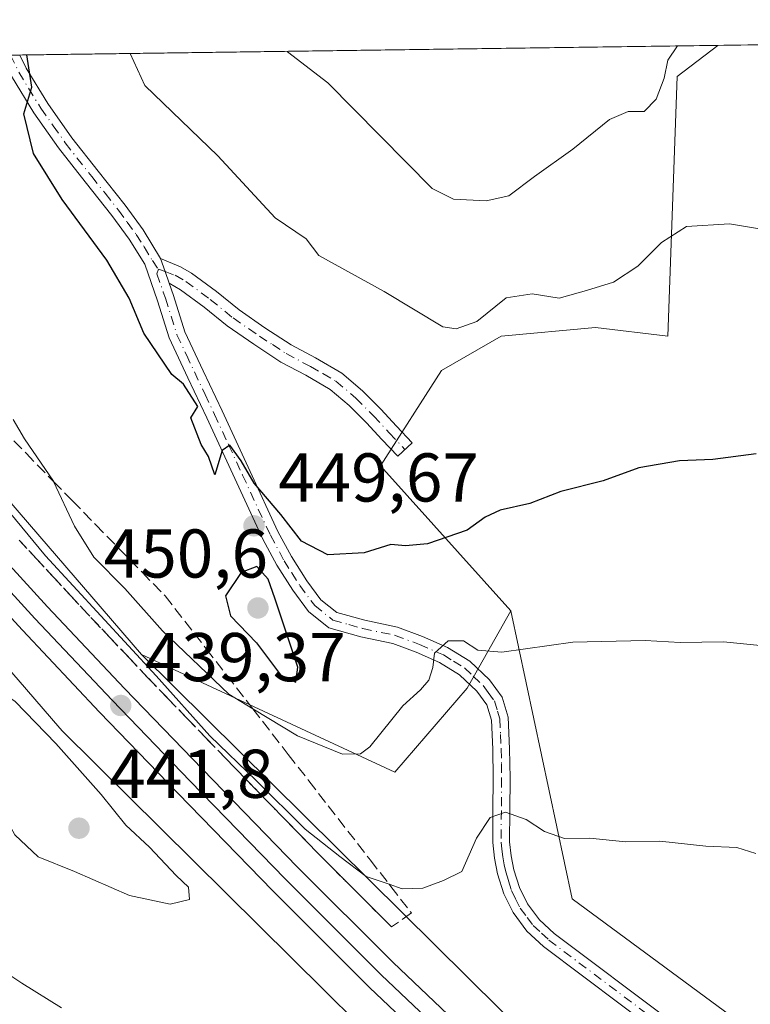
# Model space of a CAD drawing. Units: metres. Extents: x 593584 to 597022, y 4745256 to 4747622.
# Drawn here: x 596616 to 596723, y 4747479 to 4747622 of the extents above; entities that cross this region are included whole.
import ezdxf

# ---------------------------------------------------------------- set-up
doc = ezdxf.new("R2010")
doc.units = ezdxf.units.M
doc.header["$MEASUREMENT"] = 0
doc.linetypes.add('DGN Style 3', pattern=[2.307223458686699, 1.648016756204785, -0.6592067024819142])
doc.linetypes.add('DGN Style 4', pattern=[2.6384748266838614, 1.318413404963828, -0.6592067024819142, 0.001648016756204785, -0.6592067024819142])
for name, color, linetype, lineweight in [('Arbolado forestal CxS', 92, 'Continuous', 0), ('Camino Cxs', 7, 'Continuous', 0), ('Camino eje', 30, 'DGN Style 4', 13), ('Comarca CxS', 21, 'Continuous', 0), ('Comunidad Autónoma CxS', 142, 'Continuous', 0), ('Cultivos herbáceos CxS', 92, 'Continuous', 0), ('Curva de nivel maestra', 30, 'Continuous', 30), ('Curva de nivel normal', 30, 'Continuous', 0), ('Entidad de ámbito territorial CxS', 92, 'Continuous', 0), ('Ferrocarril', 4, 'Continuous', 0), ('Ferrocarril eje', 151, 'Continuous', 13), ('Matorral CxS', 135, 'Continuous', 0), ('Municipio CxS', 4, 'Continuous', 0), ('Núcleo urbano CxS', 7, 'Continuous', 0), ('Pastizal CxS', 92, 'Continuous', 0), ('Provincia CxS', 1, 'Continuous', 0), ('Punto de cota en terreno', 7, 'Continuous', 0), ('Rótulo de punto de cota en terreno', 7, 'Continuous', 0), ('Talud superficial', 30, 'DGN Style 3', 0)]:
    doc.layers.add(name, color=color, linetype=linetype, lineweight=lineweight)
doc.styles.add('Style-Arial', font='txt')

# ---------------------------------------------------------------- blocks, each defined once
blk = doc.blocks.new('*U23')
at = {"layer": 'Pastizal CxS', "color": 92, "linetype": 'Continuous', "lineweight": 0}
blk.add_polyline3d([(596608.1703000005, 4747447.2883, 429.1248999999953), (596577.3490000004, 4747496.963099999, 432.7070999999996), (596563.3777000001, 4747510.9345, 432.8674000000028), (596558.0795, 4747521.429099999, 433.9498000000021), (596536.7289000005, 4747523.819300001, 433.8549999999959), (596541.6649000002, 4747534.055299999, 434.2204999999958), (596555.2758999999, 4747537.033299999, 434.6781999999948), (596560.8970999997, 4747538.9705, 434.9428999999946), (596567.6129000002, 4747541.2849, 435.3398000000016), (596568.6904999996, 4747547.441099999, 435.7140999999974), (596570.2219000002, 4747556.191500001, 436.7388999999966), (596570.5909000002, 4747558.299900001, 437.2017999999953), (596565.0613000002, 4747565.533299999, 437.2792999999947), (596564.9807000002, 4747566.460899999, 437.3396999999969), (596564.2093000002, 4747575.314300001, 437.776199999993), (596569.9407000003, 4747580.1205, 438.7494000000006), (596570.7503000004, 4747579.181700001, 438.7801000000036), (596573.6863000002, 4747575.7775, 438.9435999999987), (596622.1913000002, 4747519.533299999, 439.4171999999963), (596622.1941000001, 4747519.530300001, 439.4171000000061), (596622.2045, 4747519.5187, 439.4167000000016), (596622.6074000001, 4747519.087300001, 439.4060999999929), (596622.6201, 4747519.074100001, 439.4066000000021), (596703.5192, 4747438.972899999, 438.5969999999944)], dxfattribs=at)
blk = doc.blocks.new('*U28')
at = {"layer": 'Arbolado forestal CxS', "color": 92, "linetype": 'Continuous', "lineweight": 0}
blk.add_polyline3d([(596711.9238, 4747614.213099999, 459.8558000000049), (596710.5756999999, 4747576.498500001, 453.1420000000071), (596700.0559, 4747577.738299999, 453.9710000000051), (596686.3305000003, 4747576.4987, 454.1285999999964), (596677.6847999999, 4747571.5031, 454.3009000000021), (596668.8198999995, 4747557.642100001, 451.9174000000058), (596687.7550999997, 4747536.563100001, 447.6220999999932), (596681.3998999996, 4747525.349500001, 444.4002000000037), (596670.8859000001, 4747513.163100001, 444.6149000000005), (596634.1015, 4747530.221700001, 442.3239999999933), (596626.869, 4747538.608100001, 442.7440000000061), (596619.3173000002, 4747547.364900001, 441.968200000003), (596581.2204999998, 4747591.540300001, 439.6848999999929), (596588.9570000004, 4747616.955600001, 441.652700000006), (596717.8096000003, 4747618.740900001, 459.4802000000054)], close=True, dxfattribs=at)
blk = doc.blocks.new('*U35')
at = {"layer": 'Municipio CxS', "color": 4, "linetype": 'Continuous', "lineweight": 0, "flags": 128}
blk.add_lwpolyline([(595876.292574298, 4747607.081533482), (596986.9600007376, 4747622.469982489), (597001.2659713578, 4746609.744718798)], dxfattribs=at)
blk = doc.blocks.new('5PATER')
at = {"layer": 'Matorral CxS', "linetype": 'Continuous', "lineweight": 0}
h = blk.add_hatch(color=51, dxfattribs=at)
edge = h.paths.add_edge_path()
edge.add_ellipse((0, 0), major_axis=(-0.1095731443231308, -0.1110710700762829), ratio=0.9994222409660322, start_angle=0, end_angle=360)

msp = doc.modelspace()

# ---------------------------------------------------------------- linework, layer by layer
at = {"layer": 'Arbolado forestal CxS', "color": 92, "linetype": 'Continuous', "lineweight": 0, "extrusion": (-0.0908430956413114, -0.001258564941786014, 0.99586442249364), "elevation": -59725.29956848355, "flags": 128}
msp.add_lwpolyline([(-4738896.877932257, 659629.399478749), (-4738896.877932257, 659731.2576546753)], dxfattribs=at)
at = {"layer": 'Arbolado forestal CxS', "color": 92, "linetype": 'Continuous', "lineweight": 0, "extrusion": (0.7572850800516667, 0.6530844507496107, 8.786478304537695e-05), "elevation": 3552360.30945481, "flags": 128}
msp.add_lwpolyline([(3205662.333305137, 127.557532604706), (3205603.999505883, 129.8408326072023), (3205592.436214003, 130.6166326165276), (3205581.361885074, 130.1966326148935)], dxfattribs=at)
at = {"layer": 'Arbolado forestal CxS', "color": 92, "linetype": 'Continuous', "lineweight": 0}
for points in [[(596717.8097999999, 4747618.741000001, 459.4802000000054), (596711.9238, 4747614.213099999, 459.8558000000049), (596710.5756999999, 4747576.498500001, 453.1420000000071), (596700.0559, 4747577.738299999, 453.9710000000051), (596686.3305000003, 4747576.4987, 454.1285999999964), (596677.6847999999, 4747571.5031, 454.3009000000021), (596668.8198999995, 4747557.642100001, 451.9174000000058), (596687.7550999997, 4747536.563100001, 447.6220999999932)], [(596634.1015, 4747530.221700001, 442.3239999999933), (596670.8859000001, 4747513.163100001, 444.6149000000005), (596681.3998999996, 4747525.349500001, 444.4002000000037), (596687.7550999997, 4747536.563100001, 447.6220999999932)]]:
    msp.add_polyline3d(points, dxfattribs=at)
at = {"layer": 'Camino Cxs', "color": 7, "linetype": 'Continuous', "lineweight": 0, "extrusion": (-0.5164471572807434, -0.007162294453048148, 0.8562891072965992), "elevation": -341735.1516610927, "flags": 128}
msp.add_lwpolyline([(-4738887.523457479, 567433.0026605241), (-4738887.523457478, 567436.1691853462)], dxfattribs=at)
at = {"layer": 'Camino Cxs', "color": 7, "linetype": 'Continuous', "lineweight": 0, "extrusion": (-0.3521469425971093, -0.4577229658944263, 0.8163836214135595), "elevation": -2382810.647376892, "flags": 128}
msp.add_lwpolyline([(-2422040.009684398, 3369194.012294292), (-2422041.513192595, 3369195.226126119), (-2422043.203805838, 3369196.59683835)], dxfattribs=at)
msp.add_lwpolyline([(-2422040.009684398, 3369194.012294292), (-2422041.513192595, 3369195.226126119), (-2422043.203805838, 3369196.59683835)], dxfattribs=at)
at = {"layer": 'Camino Cxs', "color": 7, "linetype": 'Continuous', "lineweight": 0}
for points in [[(596616.3822999997, 4747617.3356, 454.8886999999959), (596617.3201000001, 4747615.440099999, 455.1149000000005), (596620.4801000003, 4747610.270099999, 456.6281000000017), (596623.9801000003, 4747605.300100001, 457.1781999999948), (596627.8000999996, 4747600.450099999, 458.3692000000011), (596631.7100999998, 4747595.530099999, 457.6563000000024), (596634.3300999999, 4747591.960100001, 457.0194000000047), (596636.8551000003, 4747587.790100001, 457.090400000001), (596637.5126999998, 4747585.872300001, 456.2988000000041), (596638.1001000004, 4747584.170100001, 455.5978000000032), (596638.7200999996, 4747582.380100001, 455.1067000000039), (596640.3701, 4747577.140100001, 455.8460999999952), (596643.0500999996, 4747571.470100001, 457.6696999999986), (596645.8000999996, 4747565.640100001, 458.0782000000036), (596649.8701, 4747556.8301, 457.0124999999971), (596653.9001000002, 4747548.100099999, 455.1955000000017), (596655.8601000002, 4747544.470100001, 455.8058000000019), (596658.0800999999, 4747540.960100001, 454.601800000004), (596660.1300999997, 4747538.200099999, 452.8386000000028), (596662.4501, 4747536.360099999, 452.7016000000004), (596666.5201000003, 4747535.200099999, 452.9084000000003), (596671.2701000003, 4747534.190099999, 452.2756999999983), (596674.9301000005, 4747532.8301, 451.4508999999962), (596678.5201000003, 4747531.2501, 450.9312999999966), (596681.7600999996, 4747529.2601, 450.3852000000043), (596684.6601, 4747526.540100001, 449.8481000000029), (596686.4700999996, 4747524.030099999, 449.5197000000044), (596687.3601000002, 4747521.120100001, 448.4278000000049), (596687.5701000001, 4747516.540100001, 445.6511000000028), (596687.6300999997, 4747512.2501, 444.0495999999985), (596687.5900999998, 4747507.5601, 444.3052000000025), (596687.5701000001, 4747503.020099999, 444.2920000000013), (596687.7701000003, 4747501.0001, 443.9257999999973), (596688.2001, 4747498.970100001, 443.4257000000071), (596688.9801000003, 4747496.380100001, 442.4703000000009), (596690.1601, 4747494.020099999, 441.2486999999965), (596691.8901000004, 4747491.700099999, 440.3512999999948), (596694.0601000005, 4747489.6801, 440.0218000000023), (596710.9200999998, 4747477.0001, 441.3521999999939)], [(596616.3823999995, 4747617.3356, 454.8888000000007), (596617.3201000001, 4747615.440099999, 455.1149000000005), (596620.4801000003, 4747610.270099999, 456.6281000000017), (596623.9801000003, 4747605.300100001, 457.1781999999948), (596627.8000999996, 4747600.450099999, 458.3692000000011), (596631.7100999998, 4747595.530099999, 457.6563000000024), (596634.3300999999, 4747591.960100001, 457.0194000000047), (596636.8551000003, 4747587.790100001, 457.090400000001)], [(596709.5000999998, 4747475.0001, 442.4698999999965), (596692.4801000003, 4747487.800100001, 439.588699999993), (596690.0601000005, 4747490.0601, 440.0651999999973), (596688.0601000005, 4747492.7301, 440.6542999999947), (596686.7001, 4747495.470100001, 441.8960999999982), (596685.8201000001, 4747498.360099999, 442.5396000000038), (596685.3501000004, 4747500.630100001, 442.6462000000029), (596685.1201, 4747502.9001, 442.8016999999964), (596685.1401000004, 4747507.5701, 443.1016999999993), (596685.1801000005, 4747512.2501, 443.3849999999948), (596685.1300999997, 4747516.470100001, 444.732999999993), (596684.9301000005, 4747520.690099999, 446.5573000000004), (596684.2500999998, 4747522.9301, 447.1898999999976), (596682.8101000005, 4747524.920100001, 447.5448999999935), (596680.2600999996, 4747527.300100001, 448.0345999999991), (596677.3701, 4747529.0801, 448.3163000000059), (596674.0100999996, 4747530.5601, 450.1609000000026), (596670.5900999998, 4747531.8301, 450.8298000000068), (596665.9301000005, 4747532.8201, 452.1834999999992), (596661.3101000005, 4747534.130100001, 453.4881000000024), (596658.3501000004, 4747536.4801, 452.6101000000053), (596656.0601000005, 4747539.5701, 453.9079000000056), (596653.7500999998, 4747543.2301, 454.686600000001), (596651.7100999998, 4747547.0001, 453.8594000000012), (596647.6501000002, 4747555.800100001, 454.6389999999956), (596643.5800999999, 4747564.600099999, 456.0304000000033), (596640.8300999999, 4747570.420100001, 456.5947000000015), (596638.0800999999, 4747576.2501, 454.4257000000071), (596636.3901000004, 4747581.610099999, 454.3295000000071), (596634.5601000005, 4747586.9301, 455.3445999999968), (596632.3000999996, 4747590.590100001, 455.2538000000059), (596629.7600999996, 4747594.040100001, 456.5059999999939), (596625.8800999997, 4747598.9301, 456.8574999999983), (596622.0201000003, 4747603.8301, 455.1245999999956), (596618.4301000005, 4747608.920100001, 454.7822000000015), (596615.1700999998, 4747614.2601, 454.3747000000003)], [(596709.5000999998, 4747475.0001, 442.4698999999965), (596692.4801000003, 4747487.800100001, 439.588699999993), (596690.0601000005, 4747490.0601, 440.0651999999973), (596688.0601000005, 4747492.7301, 440.6542999999947), (596686.7001, 4747495.470100001, 441.8960999999982), (596685.8201000001, 4747498.360099999, 442.5396000000038), (596685.3501000004, 4747500.630100001, 442.6462000000029), (596685.1201, 4747502.9001, 442.8016999999964), (596685.1401000004, 4747507.5701, 443.1016999999993), (596685.1801000005, 4747512.2501, 443.3849999999948), (596685.1300999997, 4747516.470100001, 444.732999999993), (596684.9301000005, 4747520.690099999, 446.5573000000004), (596684.2500999998, 4747522.9301, 447.1898999999976), (596682.8101000005, 4747524.920100001, 447.5448999999935), (596680.2600999996, 4747527.300100001, 448.0345999999991), (596677.3701, 4747529.0801, 448.3163000000059), (596674.0100999996, 4747530.5601, 450.1609000000026), (596670.5900999998, 4747531.8301, 450.8298000000068), (596665.9301000005, 4747532.8201, 452.1834999999992), (596661.3101000005, 4747534.130100001, 453.4881000000024), (596658.3501000004, 4747536.4801, 452.6101000000053), (596656.0601000005, 4747539.5701, 453.9079000000056), (596653.7500999998, 4747543.2301, 454.686600000001), (596651.7100999998, 4747547.0001, 453.8594000000012), (596647.6501000002, 4747555.800100001, 454.6389999999956), (596643.5800999999, 4747564.600099999, 456.0304000000033), (596640.8300999999, 4747570.420100001, 456.5947000000015), (596638.0800999999, 4747576.2501, 454.4257000000071), (596636.3901000004, 4747581.610099999, 454.3295000000071), (596634.5601000005, 4747586.9301, 455.3445999999968), (596632.3000999996, 4747590.590100001, 455.2538000000059), (596629.7600999996, 4747594.040100001, 456.5059999999939), (596625.8800999997, 4747598.9301, 456.8574999999983), (596622.0201000003, 4747603.8301, 455.1245999999956), (596618.4301000005, 4747608.920100001, 454.7822000000015), (596615.1700999998, 4747614.2601, 454.3747000000003)], [(596636.8551000003, 4747587.790100001, 457.090400000001), (596639.7500999998, 4747586.550100001, 458.1261999999988), (596641.3300999999, 4747585.640100001, 458.7574000000022), (596644.9600999998, 4747582.970100001, 459.6224999999977), (596648.2600999996, 4747580.290100001, 459.773199999996), (596652.0100999996, 4747577.710100001, 459.8438000000024), (596655.8101000005, 4747575.210100001, 460.2630000000063), (596659.3501000004, 4747573.3301, 460.8831000000064), (596663.1700999998, 4747571.130100001, 461.4069000000018), (596666.2100999998, 4747568.550100001, 460.1444000000047), (596668.8300999999, 4747565.890100001, 458.7263999999996), (596671.1300999997, 4747563.4301, 458.5252999999939), (596673.4101, 4747561.0001, 457.0329999999958), (596671.3000999996, 4747559.030099999, 455.8215999999957), (596669.0201000003, 4747561.460100001, 456.4296999999933), (596666.7500999998, 4747563.890100001, 457.2553999999946), (596664.2500999998, 4747566.4301, 459.8712999999989), (596661.5000999998, 4747568.7601, 460.9792000000016), (596657.9501, 4747570.8101, 460.7119999999995), (596654.3400999998, 4747572.7301, 459.6429000000062), (596650.4001000002, 4747575.3101, 459.4168000000063), (596646.5301000001, 4747577.970100001, 458.6024999999936), (596643.1901000004, 4747580.6801, 458.4622999999993), (596639.7401000002, 4747583.220100001, 456.459600000002), (596638.1001000004, 4747584.170100001, 455.5978000000032)], [(596638.1001000004, 4747584.170100001, 455.5978000000032), (596638.7200999996, 4747582.380100001, 455.1067000000039), (596640.3701, 4747577.140100001, 455.8460999999952), (596643.0500999996, 4747571.470100001, 457.6696999999986), (596645.8000999996, 4747565.640100001, 458.0782000000036), (596649.8701, 4747556.8301, 457.0124999999971), (596653.9001000002, 4747548.100099999, 455.1955000000017), (596655.8601000002, 4747544.470100001, 455.8058000000019), (596658.0800999999, 4747540.960100001, 454.601800000004), (596660.1300999997, 4747538.200099999, 452.8386000000028), (596662.4501, 4747536.360099999, 452.7016000000004), (596666.5201000003, 4747535.200099999, 452.9084000000003), (596671.2701000003, 4747534.190099999, 452.2756999999983), (596674.9301000005, 4747532.8301, 451.4508999999962), (596678.5201000003, 4747531.2501, 450.9312999999966), (596681.7600999996, 4747529.2601, 450.3852000000043), (596684.6601, 4747526.540100001, 449.8481000000029), (596686.4700999996, 4747524.030099999, 449.5197000000044), (596687.3601000002, 4747521.120100001, 448.4278000000049), (596687.5701000001, 4747516.540100001, 445.6511000000028), (596687.6300999997, 4747512.2501, 444.0495999999985), (596687.5900999998, 4747507.5601, 444.3052000000025), (596687.5701000001, 4747503.020099999, 444.2920000000013), (596687.7701000003, 4747501.0001, 443.9257999999973), (596688.2001, 4747498.970100001, 443.4257000000071), (596688.9801000003, 4747496.380100001, 442.4703000000009), (596690.1601, 4747494.020099999, 441.2486999999965), (596691.8901000004, 4747491.700099999, 440.3512999999948), (596694.0601000005, 4747489.6801, 440.0218000000023), (596710.9200999998, 4747477.0001, 441.3521999999939)]]:
    msp.add_polyline3d(points, dxfattribs=at)
msp.add_polyline3d([(596638.1001000004, 4747584.170100001, 455.5978000000032), (596637.5126999998, 4747585.872300001, 456.2988000000041), (596636.8551000003, 4747587.790100001, 457.090400000001), (596639.7500999998, 4747586.550100001, 458.1261999999988), (596641.3300999999, 4747585.640100001, 458.7574000000022), (596644.9600999998, 4747582.970100001, 459.6224999999977), (596648.2600999996, 4747580.290100001, 459.773199999996), (596652.0100999996, 4747577.710100001, 459.8438000000024), (596655.8101000005, 4747575.210100001, 460.2630000000063), (596659.3501000004, 4747573.3301, 460.8831000000064), (596663.1700999998, 4747571.130100001, 461.4069000000018), (596666.2100999998, 4747568.550100001, 460.1444000000047), (596668.8300999999, 4747565.890100001, 458.7263999999996), (596671.1300999997, 4747563.4301, 458.5252999999939), (596673.4101, 4747561.0001, 457.0329999999958), (596671.3000999996, 4747559.030099999, 455.8215999999957), (596669.0201000003, 4747561.460100001, 456.4296999999933), (596666.7500999998, 4747563.890100001, 457.2553999999946), (596664.2500999998, 4747566.4301, 459.8712999999989), (596661.5000999998, 4747568.7601, 460.9792000000016), (596657.9501, 4747570.8101, 460.7119999999995), (596654.3400999998, 4747572.7301, 459.6429000000062), (596650.4001000002, 4747575.3101, 459.4168000000063), (596646.5301000001, 4747577.970100001, 458.6024999999936), (596643.1901000004, 4747580.6801, 458.4622999999993), (596639.7401000002, 4747583.220100001, 456.459600000002)], close=True, dxfattribs=at)
at = {"layer": 'Camino eje', "color": 30, "linetype": 'DGN Style 4', "lineweight": 13}
for points in [[(596615.0267000003, 4747617.3168, 454.0679999999993), (596616.2451, 4747614.850099999, 454.6701999999932), (596619.4550999999, 4747609.595100001, 455.6830000000046), (596621.2500999998, 4747607.050100001, 456.3365000000049), (596623.0000999998, 4747604.565099999, 456.0227000000014), (596626.8400999998, 4747599.690099999, 457.530899999998), (596628.7801000001, 4747597.245100001, 457.2412999999942), (596630.7351000002, 4747594.7851, 457.0114000000031), (596632.0050999997, 4747593.0601, 456.2927000000054), (596633.3151000004, 4747591.2751, 456.0415999999968), (596634.4451000001, 4747589.4451, 456.0878999999986), (596635.6750999996, 4747587.460100001, 456.1448999999994), (596636.5267000003, 4747586.2301, 456.1266999999935)], [(596636.5267000003, 4747586.2301, 456.1266999999935), (596636.3300999999, 4747585.550100001, 455.7399000000005), (596637.2451, 4747582.890100001, 454.2930000000051), (596637.5551000005, 4747581.995100001, 453.9645000000019), (596639.2251000004, 4747576.6951, 455.1095999999961), (596640.6001000004, 4747573.780099999, 456.6628000000055), (596643.3151000004, 4747568.0351, 456.547000000006), (596644.6901000004, 4747565.120100001, 457.0571000000054), (596646.7251000004, 4747560.715100001, 457.3938999999955), (596648.7600999996, 4747556.315099999, 455.8175000000047), (596652.8051000005, 4747547.550100001, 453.9281999999948), (596654.8051000005, 4747543.850099999, 455.1462999999931), (596655.9151, 4747542.095100001, 454.9563000000053), (596657.0701000001, 4747540.265100001, 454.0114000000031), (596659.2401000002, 4747537.340100001, 452.2307000000001), (596661.8800999997, 4747535.245100001, 453.0645999999979), (596664.1901000004, 4747534.590100001, 452.9891000000061), (596666.2251000004, 4747534.0101, 452.4832000000025), (596670.9301000005, 4747533.0101, 451.1472000000067), (596674.4700999996, 4747531.6951, 450.6193000000058), (596677.9451000001, 4747530.165100001, 449.5975999999937), (596679.3901000004, 4747529.2751, 449.3263000000007), (596681.0100999996, 4747528.280099999, 449.1690999999992), (596682.2851, 4747527.090100001, 448.8699999999953), (596683.7351000002, 4747525.7301, 448.7315999999992), (596684.4550999999, 4747524.735099999, 448.5363000000071), (596685.3601000002, 4747523.4801, 448.3834000000061), (596685.8051000005, 4747522.0251, 447.8674000000028), (596686.1451000003, 4747520.905099999, 447.4723999999987), (596686.2500999998, 4747518.6151, 446.1923999999999), (596686.3501000004, 4747516.505100001, 445.2057000000059), (596686.3800999997, 4747514.360099999, 444.4182000000001), (596686.4051000001, 4747512.2501, 443.7332000000025), (596686.3651000002, 4747507.565099999, 443.7320000000037), (596686.3450999996, 4747502.960100001, 443.5757000000012), (596686.4451000001, 4747501.950099999, 443.5215000000026), (596686.5601000005, 4747500.815099999, 443.3747000000003), (596686.7950999998, 4747499.6801, 443.2831000000006), (596687.0100999996, 4747498.665100001, 443.1873999999953), (596687.4001000002, 4747497.370100001, 443.0570000000008), (596687.8400999998, 4747495.925100001, 442.3188999999985), (596688.4301000005, 4747494.745100001, 441.6775999999954), (596689.1101000002, 4747493.3751, 440.9631999999983), (596690.1101000002, 4747492.040100001, 440.4333999999944), (596690.9751000004, 4747490.880100001, 440.2057999999961), (596692.1851000005, 4747489.7501, 439.9717999999993), (596693.2701000003, 4747488.7401, 439.8410000000004), (596710.2100999998, 4747476.0001, 441.8772999999928)], [(596636.5267000003, 4747586.2301, 456.1266999999935), (596637.5126999998, 4747585.872300001, 456.2988000000041), (596638.9751000004, 4747585.3301, 456.9661999999954), (596640.5351, 4747584.4301, 457.6923999999999), (596644.0751, 4747581.825099999, 459.0513000000064), (596647.3951000003, 4747579.130100001, 459.2056000000011), (596651.2050999999, 4747576.5101, 459.5485999999946), (596653.1051000003, 4747575.2601, 459.7369999999937), (596655.0751, 4747573.970100001, 459.9492999999929), (596658.6501000002, 4747572.0701, 460.622199999998), (596660.4250999996, 4747571.045100001, 461.0788999999932), (596662.3350999998, 4747569.9451, 461.1775999999954), (596665.2301000003, 4747567.4901, 459.9521999999997), (596667.7901, 4747564.890100001, 457.5883999999933), (596670.0751, 4747562.4451, 457.3701000000001), (596672.3551000003, 4747560.015100001, 456.7011999999959)]]:
    msp.add_polyline3d(points, dxfattribs=at)
at = {"layer": 'Comarca CxS', "color": 21, "linetype": 'Continuous', "lineweight": 0, "flags": 128}
msp.add_lwpolyline([(594594.9492048963, 4745275.450005858), (593615.4000007126, 4745261.879982511), (593607.886198255, 4745813.53758824), (593583.8900007111, 4747575.319982488), (593984.2844669914, 4747580.867502545), (595876.292574298, 4747607.081533482), (596986.9600007376, 4747622.469982489), (597001.2659713578, 4746609.744718798), (597002.8771790414, 4746495.686695828), (597003.4386940002, 4746455.936831968), (597006.1908098623, 4746261.113472185), (597019.6400007359, 4745309.039982513), (596579.8707335552, 4745302.947684895)], close=True, dxfattribs=at)
at = {"layer": 'Comunidad Autónoma CxS', "color": 142, "linetype": 'Continuous', "lineweight": 0, "flags": 128}
msp.add_lwpolyline([(594594.9492048963, 4745275.450005858), (593615.4000007126, 4745261.879982511), (593607.886198255, 4745813.53758824), (593583.8900007111, 4747575.319982488), (593984.2844669914, 4747580.867502545), (595876.292574298, 4747607.081533482), (596986.9600007376, 4747622.469982489), (597001.2659713578, 4746609.744718798), (597002.8771790414, 4746495.686695828), (597003.4386940002, 4746455.936831968), (597006.1908098623, 4746261.113472185), (597019.6400007359, 4745309.039982513), (596579.8707335552, 4745302.947684895)], close=True, dxfattribs=at)
at = {"layer": 'Cultivos herbáceos CxS', "color": 92, "linetype": 'Continuous', "lineweight": 0, "extrusion": (-0.02545564936093159, -0.0003527027747071135, 0.9996758902346131), "elevation": -16405.00635375221, "flags": 128}
msp.add_lwpolyline([(-4738896.011829533, 662232.2313538864), (-4738896.011829533, 662262.3907224307)], dxfattribs=at)
at = {"layer": 'Cultivos herbáceos CxS', "color": 92, "linetype": 'Continuous', "lineweight": 0}
for points in [[(596744.8051000005, 4747459.226500001, 438.0255999999936), (596696.6288999999, 4747494.7257, 439.5982999999979), (596687.7550999997, 4747536.563100001, 447.6220999999932), (596668.8198999995, 4747557.642100001, 451.9174000000058), (596677.6847999999, 4747571.5031, 454.3009000000021), (596686.3305000003, 4747576.4987, 454.1285999999964), (596700.0559, 4747577.738299999, 453.9710000000051), (596710.5756999999, 4747576.498500001, 453.1420000000071), (596711.9238, 4747614.213099999, 459.8558000000049), (596717.8096000003, 4747618.740900001, 459.4802000000054), (596747.9562999997, 4747619.158600001, 460.2480999999971)], [(596717.8097999999, 4747618.741000001, 459.4802000000054), (596711.9238, 4747614.213099999, 459.8558000000049), (596710.5756999999, 4747576.498500001, 453.1420000000071), (596700.0559, 4747577.738299999, 453.9710000000051), (596686.3305000003, 4747576.4987, 454.1285999999964), (596677.6847999999, 4747571.5031, 454.3009000000021), (596668.8198999995, 4747557.642100001, 451.9174000000058), (596687.7550999997, 4747536.563100001, 447.6220999999932)], [(596687.7550999997, 4747536.563100001, 447.6220999999932), (596696.6288999999, 4747494.7257, 439.5982999999979), (596744.8051000005, 4747459.226500001, 438.0255999999936), (596753.6752000004, 4747462.009099999, 438.4342999999935), (596768.4682999998, 4747481.4375, 439.9170000000013), (596776.5745000001, 4747491.642100001, 441.507700000002), (596790.4140999997, 4747495.247300001, 442.9036999999954), (596808.9013, 4747499.7227, 444.4455000000017), (596823.7915000003, 4747509.304099999, 446.2593000000052), (596829.1815, 4747524.6621, 447.6809000000067), (596841.0328000003, 4747535.0789, 449.6830000000046), (596858.0853000004, 4747539.892899999, 451.3350000000065), (596865.1577000003, 4747560.335300001, 454.5056999999942), (596875.5582999998, 4747577.2301, 458.3934000000008), (596875.9379000004, 4747577.844900001, 458.508600000001)]]:
    msp.add_polyline3d(points, dxfattribs=at)
at = {"layer": 'Curva de nivel maestra', "color": 30, "linetype": 'Continuous', "lineweight": 30, "elevation": 450, "flags": 128}
for points in [[(596723.4100000003, 4747559.4001), (596717.0700000003, 4747558.5601), (596712.2599999999, 4747558.380100001), (596706.3200000003, 4747557.350099999), (596701.1500000004, 4747555.470100001), (596695, 4747553.920100001), (596690.4900000002, 4747552.1801), (596686.2000000002, 4747551.2301), (596684.0199999996, 4747550.210100001), (596681.4000000004, 4747548.3101), (596675.6100000005, 4747546.300100001), (596672.4299999997, 4747546.040100001), (596670.3300000001, 4747546.220100001), (596666.4100000003, 4747545.030099999), (596661.1299999999, 4747544.710100001), (596657.3200000003, 4747546.720100001), (596654.3300000001, 4747550.600099999), (596650.4500000002, 4747555.110099999), (596648.5800000001, 4747558.390100001), (596646.8899999997, 4747560.6601), (596645.7999999998, 4747559.880100001), (596644.7199999997, 4747556.340100001), (596643.8200000003, 4747559.0001), (596642.75, 4747560.7401), (596641.2599999999, 4747564.610099999), (596642.25, 4747566.2501), (596640.2000000002, 4747569.520099999), (596638.5099999999, 4747570.9101), (596634.4299999997, 4747576.9101), (596632.2999999998, 4747582.030099999), (596629.0199999996, 4747587.550100001), (596622.5300000003, 4747596.350099999), (596618.3899999997, 4747603.050100001), (596616.9600000001, 4747608.8101), (596618.1299999999, 4747612.690099999), (596617.4073999999, 4747617.3498)], [(596656.4900000002, 4747526.2301), (596656.7800000003, 4747528.390100001), (596653.4600000001, 4747538.4001), (596652.4900000002, 4747541.190099999), (596650.8300000001, 4747543.0101), (596648.5599999996, 4747542.170100001), (596646.29, 4747538.7401), (596647.0300000003, 4747535.850099999), (596650.7800000003, 4747531.940099999), (596654.4299999997, 4747527.0701), (596656.4900000002, 4747526.2301)]]:
    msp.add_lwpolyline(points, dxfattribs=at)
at = {"layer": 'Curva de nivel normal', "color": 30, "linetype": 'Continuous', "lineweight": 0, "flags": 128}
for points, elevation in [([(596655.2351000002, 4747617.874), (596655.3099999996, 4747617.789999999), (596661.1600000003, 4747613.289999999), (596676.2999999998, 4747597.960000001), (596679.4100000003, 4747596.41), (596684.1600000003, 4747596.16), (596687.4299999997, 4747596.880000001), (596691.1600000003, 4747599.699999999), (596696.7400000002, 4747603.640000001), (596702.0700000003, 4747607.949999999), (596704.7999999998, 4747609.15), (596707.1100000005, 4747609.140000001), (596708.8799999999, 4747610.939999999), (596710.0300000003, 4747613.970000001), (596710.5300000003, 4747616.59), (596711.9652000006, 4747618.66)], 460), ([(596632.4223999997, 4747617.5579), (596634.5700000003, 4747612.92), (596645.1900000004, 4747602.680000001), (596653.5, 4747593.699999999), (596658.0199999996, 4747590.630000001), (596659.8499999996, 4747588.230000001), (596669.3399999999, 4747583), (596677.8499999996, 4747577.859999999), (596679.8099999996, 4747577.539999999), (596682.8200000003, 4747578.600000001), (596687.0499999998, 4747582.050000001), (596690.8200000003, 4747582.66), (596694.7400000002, 4747582.01), (596698.7400000002, 4747583.100000001), (596702.6399999997, 4747584.33), (596706.1900000004, 4747586.680000001), (596709.6299999999, 4747590.119999999), (596713.2400000002, 4747592.42), (596719.5199999996, 4747592.800000001), (596728.5099999999, 4747591.310000001)], 455), ([(596730.8200000003, 4747530.869999999), (596718.6200000001, 4747532.100000001), (596712.3399999999, 4747532), (596707.2699999996, 4747532.27), (596696.7300000006, 4747532.01), (596686.4500000002, 4747530.58), (596682.9400000004, 4747530.880000001), (596680.8499999996, 4747532.220000001), (596678.6600000003, 4747532.24), (596676.6500000004, 4747530.42), (596676.4299999997, 4747528.33), (596675.8300000001, 4747526.49), (596674.5999999996, 4747525.109999999), (596672.0700000003, 4747522.779999999), (596667.2400000002, 4747516.800000001), (596665.8799999999, 4747515.800000001), (596663.2800000003, 4747515.76), (596656.7599999999, 4747518.42), (596650.2527999999, 4747522.355699999), (596646.79, 4747524.449999999), (596637.1500000004, 4747533.680000001), (596631.6799999997, 4747539.84), (596627.1399999997, 4747544.380000001), (596624.3300000001, 4747548.9), (596621.2836999996, 4747555.392000001), (596621.2800000003, 4747555.4), (596617.0800000001, 4747561.57), (596615.4400000004, 4747564.390000001)], 445), ([(596610.4500000002, 4747556.220000001), (596620.1399999997, 4747544.59), (596636.1900000004, 4747527.15), (596644.0199999996, 4747518.4), (596650.7400000002, 4747511.92), (596657.8700000001, 4747504.859999999), (596662.8899999997, 4747500.880000001), (596666.7400000002, 4747497.970000001), (596670.0652999999, 4747496.844599999), (596671.9699999997, 4747496.199999999), (596674.9600000001, 4747496.289999999), (596677.9500000002, 4747497.42), (596680.6299999999, 4747498.710000001), (596682.7400000002, 4747503.529999999), (596684.7400000002, 4747506.539999999), (596686.9699999997, 4747507.310000001), (596689.9699999997, 4747506.279999999), (596692.6399999997, 4747504.529999999), (596695.5599999996, 4747503.49), (596699.2000000002, 4747503.539999999), (596704.4100000003, 4747503.01), (596709.4100000003, 4747503.100000001), (596716.0899999999, 4747502.390000001), (596720.5999999996, 4747502.210000001), (596723.3399999999, 4747501.33)], 440), ([(596609.3700000001, 4747526.529999999), (596607.9600000001, 4747525.289999999), (596607.6299999999, 4747522.619999999), (596609.1799999997, 4747519.02), (596611.2699999996, 4747515.66), (596612.5499999998, 4747509.720000001), (596615.6699999999, 4747504.029999999), (596619.0599999996, 4747500.859999999), (596624.3300000001, 4747498.689999999), (596632.3499999996, 4747495.220000001), (596638.2599999999, 4747493.949999999), (596641.0599999996, 4747494.66), (596640.9199999999, 4747496.430000001), (596639.1399999997, 4747498.140000001), (596635.2199999997, 4747502.220000001), (596631.7999999998, 4747505.460000001), (596628.2100000001, 4747509.869999999), (596621.6500000004, 4747517.310000001), (596615.7300000006, 4747523.390000001), (596612.2199999997, 4747525.789999999), (596609.3700000001, 4747526.529999999)], 440), ([(596611.54, 4747485.859999999), (596616.7000000002, 4747482.470000001), (596622.4600000001, 4747478.91)], 435)]:
    msp.add_lwpolyline(points, dxfattribs=dict(at, elevation=elevation))
at = {"layer": 'Entidad de ámbito territorial CxS', "color": 92, "linetype": 'Continuous', "lineweight": 0, "flags": 128}
msp.add_lwpolyline([(595876.292574298, 4747607.081533482), (596986.9600007376, 4747622.469982489), (597001.2659713578, 4746609.744718798)], dxfattribs=at)
at = {"layer": 'Ferrocarril', "color": 4, "linetype": 'Continuous', "lineweight": 0}
for points in [[(596612.9193000002, 4747545.3332, 439.8791000000056), (596620.4294999996, 4747537.163899999, 439.8003999999929), (596631.6086999997, 4747525.316000001, 440.2314999999944), (596642.9458999997, 4747513.5692, 440.7495000000054), (596656.7200999996, 4747499.395500001, 441.136599999998), (596670.6644000001, 4747485.461100001, 439.8046000000032), (596686.5392000005, 4747470.393999999, 439.9401999999973)], [(596683.119, 4747466.7467, 440.0093000000052), (596667.199, 4747481.856699999, 439.9233999999997), (596667.1529000001, 4747481.9016, 439.9231), (596653.1600000003, 4747495.884600001, 439.8349000000017), (596639.3541000001, 4747510.0908, 439.7468999999983), (596627.9913999997, 4747521.8641, 439.6981999999989), (596616.7706000004, 4747533.756200001, 439.4569999999949), (596609.2407000001, 4747541.946799999, 439.3938000000053)]]:
    msp.add_polyline3d(points, dxfattribs=at)
at = {"layer": 'Ferrocarril eje', "color": 151, "linetype": 'Continuous', "lineweight": 13}
msp.add_polyline3d([(596550.6438999996, 4747616.424799999, 439.116200000004), (596554.0999999996, 4747611.77, 439.2771999999969), (596572.5, 4747588.600000001, 440.8500000000058), (596588.0499999998, 4747570.180000001, 440.6404999999941), (596603.6399999997, 4747551.74, 439.4743000000017), (596611.0700000003, 4747543.640000001, 439.5050000000047), (596618.5999999996, 4747535.460000001, 439.5801999999967), (596629.7999999998, 4747523.59, 439.9081000000006), (596641.1399999997, 4747511.83, 439.9591999999975), (596654.9400000004, 4747497.640000001, 440.1211999999941), (596668.9199999999, 4747483.67, 439.9594999999972), (596684.8300000001, 4747468.560000001, 440.0760000000009), (596701.1399999997, 4747453.82, 440.3418999999994), (596717.8700000001, 4747439.01, 440.5296999999992), (596734.7999999998, 4747424.430000001, 440.5638000000035)], dxfattribs=at)
at = {"layer": 'Núcleo urbano CxS', "color": 7, "linetype": 'Continuous', "lineweight": 0, "extrusion": (0.7572850800516667, 0.6530844507496107, 8.786478304537695e-05), "elevation": 3552360.30945481, "flags": 128}
msp.add_lwpolyline([(3205662.333305137, 127.557532604706), (3205603.999505883, 129.8408326072023), (3205592.436214003, 130.6166326165276), (3205581.361885074, 130.1966326148935)], dxfattribs=at)
at = {"layer": 'Núcleo urbano CxS', "color": 7, "linetype": 'Continuous', "lineweight": 0}
for points in [[(596764.5373000001, 4747386.586100001, 439.1889999999985), (596703.9385000002, 4747438.5865, 438.5973999999987), (596703.9342999998, 4747438.5899, 438.5972000000039), (596703.9250999996, 4747438.598300001, 438.5970999999991), (596703.5321000004, 4747438.9605, 438.5966999999946), (596703.5192, 4747438.972899999, 438.5969999999944), (596622.6201, 4747519.074100001, 439.4066000000021), (596622.6074000001, 4747519.087300001, 439.4060999999929), (596622.2045, 4747519.5187, 439.4167000000016), (596622.1941000001, 4747519.530300001, 439.4171000000061), (596622.1913000002, 4747519.533299999, 439.4171999999963), (596573.6863000002, 4747575.7775, 438.9435999999987), (596570.7503000004, 4747579.181700001, 438.7801000000036), (596569.9407000003, 4747580.1205, 438.7494000000006), (596565.4819, 4747585.2907, 438.508799999996), (596538.7739000004, 4747616.260299999, 439.0690000000032), (596559.6524, 4747616.5496, 439.2007000000012), (596579.2792999997, 4747593.791099999, 439.5448000000034), (596581.2204999998, 4747591.540300001, 439.6848999999929), (596619.3173000002, 4747547.364900001, 441.968200000003), (596626.869, 4747538.608100001, 442.7440000000061), (596634.1015, 4747530.221700001, 442.3239999999933), (596714.5738000004, 4747450.543299999, 439.6978999999993), (596774.7494999999, 4747398.906099999, 439.5369000000064)], [(596569.9407000003, 4747580.1205, 438.7494000000006), (596570.7503000004, 4747579.181700001, 438.7801000000036), (596573.6863000002, 4747575.7775, 438.9435999999987), (596622.1913000002, 4747519.533299999, 439.4171999999963), (596622.1941000001, 4747519.530300001, 439.4171000000061), (596622.2045, 4747519.5187, 439.4167000000016), (596622.6074000001, 4747519.087300001, 439.4060999999929), (596622.6201, 4747519.074100001, 439.4066000000021), (596703.5192, 4747438.972899999, 438.5969999999944), (596703.5321000004, 4747438.9605, 438.5966999999946), (596703.9250999996, 4747438.598300001, 438.5970999999991), (596703.9342999998, 4747438.5899, 438.5972000000039), (596703.9385000002, 4747438.5865, 438.5973999999987), (596764.5373000001, 4747386.586100001, 439.1889999999985)], [(596634.1015, 4747530.221700001, 442.3239999999933), (596714.5738000004, 4747450.543299999, 439.6978999999993), (596774.7494999999, 4747398.906099999, 439.5369000000064), (596825.5169000002, 4747361.0283, 440.1313999999985), (596892.1640999997, 4747317.920100001, 441.5310999999929), (596947.5223000003, 4747287.164899999, 441.6355999999942), (596991.9982000003, 4747265.813100001, 441.8729000000022)]]:
    msp.add_polyline3d(points, dxfattribs=at)
at = {"layer": 'Pastizal CxS', "color": 92, "linetype": 'Continuous', "lineweight": 0}
for points in [[(596569.9407000003, 4747580.1205, 438.7494000000006), (596570.7503000004, 4747579.181700001, 438.7801000000036), (596573.6863000002, 4747575.7775, 438.9435999999987), (596622.1913000002, 4747519.533299999, 439.4171999999963), (596622.1941000001, 4747519.530300001, 439.4171000000061), (596622.2045, 4747519.5187, 439.4167000000016), (596622.6074000001, 4747519.087300001, 439.4060999999929), (596622.6201, 4747519.074100001, 439.4066000000021), (596703.5192, 4747438.972899999, 438.5969999999944), (596703.5321000004, 4747438.9605, 438.5966999999946), (596703.9250999996, 4747438.598300001, 438.5970999999991), (596703.9342999998, 4747438.5899, 438.5972000000039), (596703.9385000002, 4747438.5865, 438.5973999999987), (596764.5373000001, 4747386.586100001, 439.1889999999985)], [(596687.7550999997, 4747536.563100001, 447.6220999999932), (596696.6288999999, 4747494.7257, 439.5982999999979), (596744.8051000005, 4747459.226500001, 438.0255999999936), (596753.6752000004, 4747462.009099999, 438.4342999999935), (596768.4682999998, 4747481.4375, 439.9170000000013), (596776.5745000001, 4747491.642100001, 441.507700000002), (596790.4140999997, 4747495.247300001, 442.9036999999954), (596808.9013, 4747499.7227, 444.4455000000017), (596823.7915000003, 4747509.304099999, 446.2593000000052), (596829.1815, 4747524.6621, 447.6809000000067), (596841.0328000003, 4747535.0789, 449.6830000000046), (596858.0853000004, 4747539.892899999, 451.3350000000065), (596865.1577000003, 4747560.335300001, 454.5056999999942), (596875.5582999998, 4747577.2301, 458.3934000000008), (596875.9379000004, 4747577.844900001, 458.508600000001)], [(596774.7494999999, 4747398.906099999, 439.5369000000064), (596714.5738000004, 4747450.543299999, 439.6978999999993), (596634.1015, 4747530.221700001, 442.3239999999933), (596670.8859000001, 4747513.163100001, 444.6149000000005), (596681.3998999996, 4747525.349500001, 444.4002000000037), (596687.7550999997, 4747536.563100001, 447.6220999999932), (596696.6288999999, 4747494.7257, 439.5982999999979), (596744.8051000005, 4747459.226500001, 438.0255999999936)], [(596634.1015, 4747530.221700001, 442.3239999999933), (596670.8859000001, 4747513.163100001, 444.6149000000005), (596681.3998999996, 4747525.349500001, 444.4002000000037), (596687.7550999997, 4747536.563100001, 447.6220999999932)], [(596634.1015, 4747530.221700001, 442.3239999999933), (596714.5738000004, 4747450.543299999, 439.6978999999993), (596774.7494999999, 4747398.906099999, 439.5369000000064), (596825.5169000002, 4747361.0283, 440.1313999999985), (596892.1640999997, 4747317.920100001, 441.5310999999929), (596947.5223000003, 4747287.164899999, 441.6355999999942), (596991.9982000003, 4747265.813100001, 441.8729000000022)]]:
    msp.add_polyline3d(points, dxfattribs=at)
at = {"layer": 'Provincia CxS', "color": 1, "linetype": 'Continuous', "lineweight": 0, "flags": 128}
msp.add_lwpolyline([(594594.9492048963, 4745275.450005858), (593615.4000007126, 4745261.879982511), (593607.886198255, 4745813.53758824), (593583.8900007111, 4747575.319982488), (593984.2844669914, 4747580.867502545), (595876.292574298, 4747607.081533482), (596986.9600007376, 4747622.469982489), (597001.2659713578, 4746609.744718798), (597002.8771790414, 4746495.686695828), (597003.4386940002, 4746455.936831968), (597006.1908098623, 4746261.113472185), (597019.6400007359, 4745309.039982513), (596579.8707335552, 4745302.947684895)], close=True, dxfattribs=at)
at = {"layer": 'Talud superficial', "color": 30, "linetype": 'DGN Style 3', "lineweight": 0}
for points in [[(596613.9299999997, 4747562.920100001, 453.8668000000035), (596617.3099999996, 4747559.470100001, 454.2837), (596620.6799999997, 4747556.0101, 455.007500000007), (596621.2836999996, 4747555.392000001, 455.1490999999951), (596624.0499999998, 4747552.5601, 455.7201999999961), (596627.4199999999, 4747549.100099999, 455.2127000000037), (596630.79, 4747545.6501, 454.1944999999978), (596634.1600000003, 4747542.190099999, 453.8619000000036), (596637.5300000003, 4747538.7401, 454.4008999999933), (596643.4900000002, 4747531.0601, 451.6877999999998), (596646.4699999997, 4747527.2301, 452.0408000000025), (596650.2527999999, 4747522.355699999, 450.6346999999951), (596655.4100000003, 4747515.710100001, 448.1361999999936), (596658.3899999997, 4747511.880100001, 445.3891000000004), (596667.3300000001, 4747500.360099999, 443.507700000002), (596670.0652999999, 4747496.844599999, 443.0078000000067), (596670.3099999996, 4747496.530099999, 442.7621999999974), (596673.29, 4747492.690099999, 440.6760999999969), (596670.4100000003, 4747490.6501, 440.4878000000026), (596667.0099999999, 4747494.0601, 442.2642000000051), (596663.5999999996, 4747497.460100001, 442.3821999999927), (596660.1900000004, 4747500.870100001, 442.5402000000031), (596656.7400000002, 4747504.420100001, 442.8537000000069), (596653.29, 4747507.960100001, 441.5136999999959), (596646.3899999997, 4747515.0601, 442.8853999999993), (596643.5499999998, 4747518.0001, 443.0237999999954), (596640.7199999997, 4747520.940099999, 442.6021000000038), (596637.8799999999, 4747523.880100001, 442.2091999999975), (596635.0499999998, 4747526.8201, 442.1328000000067), (596632.25, 4747529.790100001, 441.9385000000038), (596629.4500000002, 4747532.7501, 441.7761000000028), (596623.8499999996, 4747538.690099999, 442.2207999999956), (596621.3399999999, 4747541.420100001, 442.9942000000011), (596618.8300000001, 4747544.140100001, 443.2532000000065), (596616.3200000003, 4747546.870100001, 443.1288999999961)], [(596613.9299999997, 4747562.920100001, 444.3340000000026), (596617.3099999996, 4747559.470100001, 444.5920999999944), (596620.6799999997, 4747556.0101, 444.9747999999963), (596621.2836999996, 4747555.392000001, 445.1025999999983), (596624.0499999998, 4747552.5601, 445.6435999999958), (596627.4199999999, 4747549.100099999, 446.3536000000022), (596630.79, 4747545.6501, 446.7599000000046), (596634.1600000003, 4747542.190099999, 447.2724000000017), (596637.5300000003, 4747538.7401, 447.6220999999932), (596643.4900000002, 4747531.0601, 447.2648999999947), (596646.4699999997, 4747527.2301, 447.2479000000022), (596650.2527999999, 4747522.355699999, 446.6036000000022), (596655.4100000003, 4747515.710100001, 444.8540000000066), (596658.3899999997, 4747511.880100001, 443.8674000000028), (596667.3300000001, 4747500.360099999, 441.585699999996), (596670.0652999999, 4747496.844599999, 440.8255000000063), (596670.3099999996, 4747496.530099999, 440.7657000000036), (596673.29, 4747492.690099999, 439.9082000000053), (596670.4100000003, 4747490.6501, 439.6316999999981)], [(596616.3200000003, 4747546.870100001, 440.2773000000016), (596618.8300000001, 4747544.140100001, 440.5430999999954), (596621.3399999999, 4747541.420100001, 440.8509999999952), (596623.8499999996, 4747538.690099999, 440.9282999999996), (596629.4500000002, 4747532.7501, 441.0614999999962), (596632.25, 4747529.790100001, 441.0641999999935), (596635.0499999998, 4747526.8201, 441.2234000000026), (596637.8799999999, 4747523.880100001, 441.0337), (596640.7199999997, 4747520.940099999, 441.4575000000041), (596643.5499999998, 4747518.0001, 441.3867999999929), (596646.3899999997, 4747515.0601, 441.6766999999964), (596653.29, 4747507.960100001, 440.9698000000063), (596656.7400000002, 4747504.420100001, 440.8874999999971), (596660.1900000004, 4747500.870100001, 440.5432000000001), (596663.5999999996, 4747497.460100001, 439.9061999999976), (596667.0099999999, 4747494.0601, 439.8445000000065), (596670.4100000003, 4747490.6501, 439.6316999999981)]]:
    msp.add_polyline3d(points, dxfattribs=at)

# ---------------------------------------------------------------- block references
at = {"layer": 'Arbolado forestal CxS', "color": 92, "linetype": 'Continuous', "lineweight": 0}
msp.add_blockref('*U28', (0, 0), dxfattribs=at)
at = {"layer": 'Municipio CxS', "color": 4, "linetype": 'Continuous', "lineweight": 0}
msp.add_blockref('*U35', (0, 0), dxfattribs=at)
at = {"layer": 'Pastizal CxS', "color": 92, "linetype": 'Continuous', "lineweight": 0}
msp.add_blockref('*U23', (0, 0), dxfattribs=at)
at = {"layer": 'Punto de cota en terreno', "color": 7, "linetype": 'Continuous', "lineweight": 0, "xscale": 10, "yscale": 10, "zscale": 10}
for p in [(596650.4199999999, 4747548.930000001, 449.6699999999983), (596651, 4747537, 450.6000000000058), (596631.0700000003, 4747522.83, 439.3699999999953), (596625, 4747505, 441.8000000000029)]:
    msp.add_blockref('5PATER', p, dxfattribs=at)

# ---------------------------------------------------------------- texts
at = {"layer": 'Rótulo de punto de cota en terreno', "color": 7, "linetype": 'Continuous', "lineweight": 0, "style": 'Style-Arial'}
for s, p in [('449,67', (596653.9478000002, 4747552.457800001)), ('450,6', (596628.6081999998, 4747541.409700001)), ('439,37', (596634.5977999996, 4747526.357799999)), ('441,8', (596629.4096999997, 4747509.409700001))]:
    msp.add_text(s, height=7.000000000000002, dxfattribs=at).set_placement(p)

doc.saveas('drawing.dxf')
